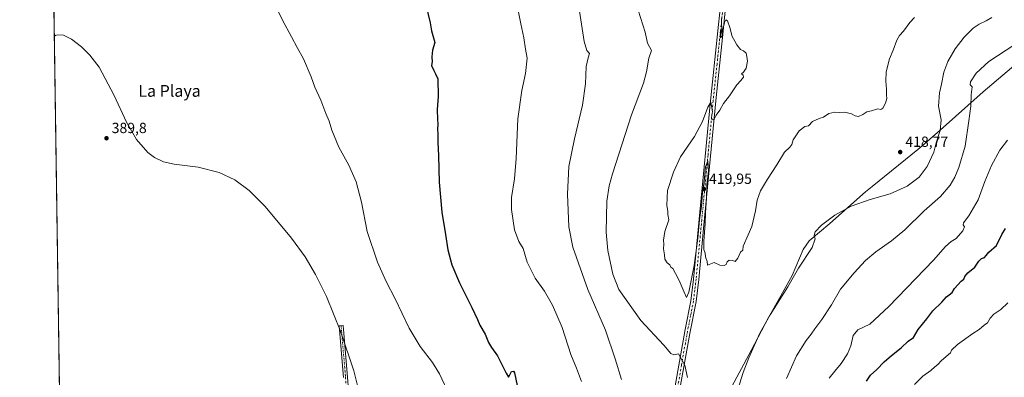
# Model space of a CAD drawing. Units: metres. Extents: x 600458 to 603904, y 4740731 to 4743095.
# Drawn here: x 600458 to 601128, y 4741193 to 4741436 of the extents above; entities that cross this region are included whole.
import ezdxf
from ezdxf.enums import TextEntityAlignment as Align

# ---------------------------------------------------------------- set-up
doc = ezdxf.new("R2010")
doc.units = ezdxf.units.M
doc.header["$MEASUREMENT"] = 0
doc.linetypes.add('DGN Style 4', pattern=[2.638475, 1.318413, -0.659207, 0.001648, -0.659207])
for name, color, linetype, lineweight in [('Camino Cxs', 7, 'Continuous', 0), ('Camino eje', 30, 'DGN Style 4', 13), ('Comarca CxS', 21, 'Continuous', 0), ('Comunidad Autónoma CxS', 142, 'Continuous', 0), ('Cultivos herbáceos CxS', 92, 'Continuous', 0), ('Curva de nivel maestra', 30, 'Continuous', 30), ('Curva de nivel normal', 30, 'Continuous', 0), ('Entidad de ámbito territorial', 7, 'Continuous', 0), ('Entidad de ámbito territorial CxS', 92, 'Continuous', 0), ('Municipio CxS', 4, 'Continuous', 0), ('Provincia CxS', 1, 'Continuous', 0), ('Punto de cota en terreno', 7, 'Continuous', 0), ('Rótulo de punto de cota en terreno', 7, 'Continuous', 0), ('Texto cartográfico', 7, 'Continuous', 0)]:
    doc.layers.add(name, color=color, linetype=linetype, lineweight=lineweight)
doc.styles.add('Style-Arial', font='txt')

# ---------------------------------------------------------------- blocks, each defined once
blk = doc.blocks.new('*U12')
at = {"layer": 'Cultivos herbáceos CxS', "color": 92, "linetype": 'Continuous', "lineweight": 0}
blk.add_polyline3d([(601895.4757, 4740898.9939, 388.2923), (601644.7849, 4740823.2797, 387.2422), (601463.9743, 4740767.5995, 386.2005), (601397.5743, 4740747.5023, 386.5893), (601397.3577, 4740747.4397, 386.59), (601397.2297, 4740747.4093, 386.5907), (601387.2022, 4740744.376, 386.6369), (600491.34, 4740731.09, 387.3557), (600469.3833, 4742237.4488, 400.5582)], dxfattribs=at)
blk = doc.blocks.new('5PATER')
at = {"layer": 'Cultivos herbáceos CxS', "linetype": 'Continuous', "lineweight": 0}
h = blk.add_hatch(color=51, dxfattribs=at)
edge = h.paths.add_edge_path()
edge.add_ellipse((0, 0), major_axis=(-0.11, -0.111), ratio=0.999422, start_angle=0, end_angle=360)

msp = doc.modelspace()

# ---------------------------------------------------------------- linework, layer by layer
at = {"layer": 'Camino Cxs', "color": 7, "linetype": 'Continuous', "lineweight": 0}
for points in [[(600902.47, 4741179.22, 413.38), (600910.63, 4741225.38, 417.66), (600914.54, 4741244.93, 419.57), (600916.31, 4741259.72, 420), (600920.66, 4741305.31, 420.46), (600927.67, 4741378.86, 420.13), (600932.92, 4741428.9, 419.81), (600936, 4741458.98, 420.48)], [(600902.47, 4741179.22, 413.38), (600910.63, 4741225.38, 417.66), (600914.54, 4741244.93, 419.57), (600916.31, 4741259.72, 420), (600920.66, 4741305.31, 420.46), (600927.67, 4741378.86, 420.13), (600932.92, 4741428.9, 419.81), (600936, 4741458.98, 420.48)], [(600939.53, 4741458.55, 420.7), (600936.45, 4741428.53, 420.01), (600931.69, 4741383.48, 419.99), (600923.16, 4741294.17, 420.26), (600919.84, 4741259.34, 419.86), (600918.06, 4741244.37, 419.46), (600913.74, 4741222.66, 417.95), (600905.95, 4741178.5, 413.82)], [(600939.53, 4741458.55, 420.7), (600936.45, 4741428.53, 420.01), (600931.69, 4741383.48, 419.99), (600923.16, 4741294.17, 420.26), (600919.84, 4741259.34, 419.86), (600918.06, 4741244.37, 419.46), (600913.74, 4741222.66, 417.95), (600905.95, 4741178.5, 413.82)], [(600678.11, 4741192.74, 390.13), (600675.35, 4741225.07, 390.41), (600675.12, 4741227.8, 390.43), (600677.71, 4741228.02, 390.55), (600677.95, 4741225.3, 390.51), (600680.71, 4741192.95, 390.08), (600682.06, 4741175.5, 390.04)], [(600678.11, 4741192.74, 390.13), (600675.35, 4741225.07, 390.41), (600675.12, 4741227.8, 390.43), (600677.71, 4741228.02, 390.55), (600677.95, 4741225.3, 390.51), (600680.71, 4741192.95, 390.08), (600682.06, 4741175.5, 390.04)]]:
    msp.add_polyline3d(points, dxfattribs=at)
at = {"layer": 'Camino eje', "color": 30, "linetype": 'DGN Style 4', "lineweight": 13}
for points in [[(600936.23, 4741443.73, 420.23), (600934.69, 4741428.72, 419.91), (600932.31, 4741406.19, 419.91), (600929.68, 4741381.17, 420.05), (600926.18, 4741344.4, 420.41), (600921.91, 4741299.74, 420.33), (600918.08, 4741259.53, 419.84), (600917.19, 4741252.14, 419.67), (600916.3, 4741244.65, 419.48), (600914.35, 4741234.88, 418.81), (600912.19, 4741224.02, 417.66), (600908.11, 4741200.94, 415.28), (600904.21, 4741178.86, 413.59)], [(600676.42, 4741227.91, 390.49), (600676.65, 4741225.19, 390.45), (600679.41, 4741192.85, 390.1), (600680.76, 4741175.4, 390.06), (600682.12, 4741157.95, 390), (600685.45, 4741108.85, 389.89), (600687.38, 4741081.45, 389.64), (600689.5, 4741051.54, 389.56), (600690.89, 4741033.77, 389.5), (600693.3, 4741003.24, 389.32), (600694.68, 4740985.47, 389.41), (600695.13, 4740977.99, 389), (600695.39, 4740971.93, 388.83), (600696.18, 4740952.41, 388.58), (600696.97, 4740934.26, 388.53), (600697.05, 4740932.26, 388.53)]]:
    msp.add_polyline3d(points, dxfattribs=at)
at = {"layer": 'Comarca CxS', "color": 21, "linetype": 'Continuous', "lineweight": 0, "flags": 128}
msp.add_lwpolyline([(600674.89, 4740733.81), (600491.34, 4740731.09), (600480.7, 4741460.94), (600467.65, 4742356.67), (600465.47, 4742505.59), (600465.03, 4742535.79), (600457.62, 4743044.48), (602060.57, 4743068.27), (602103.75, 4743068.91), (602751.45, 4743078.52), (602974.07, 4743081.83), (603862.98, 4743095.02), (603873.4, 4742404.04), (603897.85, 4740781.61), (603137.75, 4740770.34), (601455.39, 4740745.39)], close=True, dxfattribs=at)
at = {"layer": 'Comunidad Autónoma CxS', "color": 142, "linetype": 'Continuous', "lineweight": 0, "flags": 128}
msp.add_lwpolyline([(600674.89, 4740733.81), (600491.34, 4740731.09), (600480.7, 4741460.94), (600467.65, 4742356.67), (600465.47, 4742505.59), (600465.03, 4742535.79), (600457.62, 4743044.48), (602060.57, 4743068.27), (602103.75, 4743068.91), (602751.45, 4743078.52), (602974.07, 4743081.83), (603862.98, 4743095.02), (603873.4, 4742404.04), (603897.85, 4740781.61), (603137.75, 4740770.34), (601455.39, 4740745.39)], close=True, dxfattribs=at)
at = {"layer": 'Cultivos herbáceos CxS', "color": 92, "linetype": 'Continuous', "lineweight": 0, "extrusion": (6.72544e-05, -0.004614, 0.999989), "elevation": -21446.38, "flags": 128}
msp.add_lwpolyline([(600489.23, 4740825.31), (600476.05, 4741729.64)], dxfattribs=at)
at = {"layer": 'Curva de nivel maestra', "color": 30, "linetype": 'Continuous', "lineweight": 30, "elevation": 400, "flags": 128}
for points in [[(600734.24, 4741445.56), (600737.06, 4741434.39), (600737.88, 4741428.82), (600740.2, 4741420.93), (600738.57, 4741415.6), (600738.08, 4741411.1), (600738.51, 4741407.74), (600737.95, 4741405.17), (600739.49, 4741401.83), (600740.66, 4741399.5), (600742.19, 4741396.17), (600742.52, 4741384.02), (600741.79, 4741375.25), (600741.95, 4741368.35), (600742.36, 4741365.17), (600742.11, 4741361.83), (600742.23, 4741358.76), (600742.16, 4741352.94), (600742.64, 4741343.76), (600743.26, 4741325.71), (600745.08, 4741305.19), (600747.54, 4741289.99), (600749.01, 4741279.62), (600751.68, 4741269.44), (600756.91, 4741257.17), (600765.46, 4741240.32), (600769.32, 4741232.14), (600770.79, 4741228.32), (600774.48, 4741222.24), (600776.7, 4741216.43), (600778.76, 4741213.06), (600782.97, 4741207.36), (600788.73, 4741195.67), (600790.4, 4741192.8), (600791.13, 4741193.99), (600792.5, 4741196.83), (600793.75, 4741197.02), (600794.36, 4741195.88), (600796.25, 4741187.16)], [(601034.08, 4741190.03), (601036.85, 4741194.26), (601041.13, 4741198.04), (601046.18, 4741203.31), (601051.09, 4741207.6), (601057.75, 4741212.79), (601062.42, 4741217.36), (601066.09, 4741220), (601069.34, 4741225.28), (601075.06, 4741232.69), (601079.27, 4741237.99), (601085.4, 4741243.98), (601088.42, 4741247.68), (601090.42, 4741248.92), (601092.34, 4741250.57), (601094.06, 4741253.28), (601096.22, 4741255.7), (601098.43, 4741258.35), (601100.34, 4741259.7), (601101.1, 4741261.48), (601102.98, 4741263.85), (601107.71, 4741267.77), (601110.43, 4741271.83), (601112.43, 4741273.65), (601114.31, 4741274.37), (601115.61, 4741275.65), (601117.43, 4741277.98), (601122.55, 4741282.53), (601126.12, 4741290.16), (601128.59, 4741294.16)]]:
    msp.add_lwpolyline(points, dxfattribs=at)
at = {"layer": 'Curva de nivel normal', "color": 30, "linetype": 'Continuous', "lineweight": 0, "flags": 128}
for points, elevation in [([(600749.97, 4741181.06), (600743.38, 4741195.15), (600738.64, 4741202.75), (600730.18, 4741213.7), (600722.83, 4741226.26), (600713.25, 4741246.31), (600707.06, 4741258.1), (600701.25, 4741271.31), (600694.21, 4741292.12), (600690.19, 4741312.09), (600686.78, 4741325.88), (600681.79, 4741337.38), (600674.77, 4741349.52), (600670, 4741361.14), (600668.18, 4741367.31), (600666, 4741372.47), (600662.55, 4741381.69), (600658.63, 4741390.34), (600656.06, 4741397.41), (600650.77, 4741409.67), (600646.44, 4741417.37), (600642.62, 4741424.73), (600636.46, 4741436.14), (600625.68, 4741458.54)], 395), ([(600795.86, 4741448.26), (600798.75, 4741433.54), (600800.87, 4741424.12), (600801.91, 4741416.3), (600803.09, 4741410.17), (600801.96, 4741399.83), (600799.37, 4741388.17), (600796.81, 4741368.83), (600795.57, 4741341.82), (600794.48, 4741328.08), (600792.44, 4741315.19), (600792.43, 4741307.08), (600794.55, 4741293.32), (600797.44, 4741285.2), (600800.36, 4741280.44), (600803.08, 4741271.18), (600808.5, 4741260.42), (600814.83, 4741251.5), (600820.4, 4741242.03), (600826.81, 4741226.73), (600832.85, 4741208.25), (600836.71, 4741198.96), (600840.04, 4741189.95)], 405), ([(600877.16, 4741447.84), (600883.33, 4741427.96), (600885.01, 4741420.37), (600887.61, 4741415.5), (600885.87, 4741410.17), (600884.32, 4741400.83), (600882.19, 4741393.17), (600874.06, 4741371.5), (600861.08, 4741331.31), (600858.82, 4741323.3), (600857.38, 4741312.82), (600856.96, 4741291.58), (600857.93, 4741279.12), (600861.46, 4741263.08), (600865.44, 4741252.69), (600880.48, 4741231.57), (600896.13, 4741214.64), (600900.97, 4741209.05), (600902.9, 4741208.08), (600906.07, 4741208.67), (600908.4, 4741204.78), (600910.45, 4741200.96), (600912.16, 4741192.56)], 415), ([(600838.72, 4741442.16), (600841.95, 4741421.59), (600843.66, 4741415.5), (600845.54, 4741413.35), (600844.52, 4741410.36), (600843.33, 4741404.63), (600842.85, 4741392.63), (600840.81, 4741378.25), (600835.23, 4741355.34), (600831.55, 4741336.37), (600830.5, 4741317.62), (600831.42, 4741295.31), (600834.2, 4741281.42), (600844.43, 4741252.63), (600856.34, 4741224.94), (600863.01, 4741205.32), (600867.33, 4741191.26)], 410), ([(600935.29, 4741437.17), (600935.27, 4741433.75), (600935.69, 4741431.14), (600935.52, 4741429.42), (600934.62, 4741427.09), (600934.73, 4741424.15), (600935.86, 4741425.42), (600935.57, 4741427.42), (600936.38, 4741429.82), (600937.49, 4741434.6), (600938.41, 4741436.4), (600939.49, 4741435.65), (600941.06, 4741431.09), (600942.58, 4741424.93), (600944.48, 4741421.83), (600945.84, 4741419.23), (600948.25, 4741416.17), (600950.45, 4741415.21), (600952.22, 4741413.66), (600952.53, 4741411.3), (600953.16, 4741408.16), (600952.26, 4741403.45), (600950.4, 4741400.78), (600949.07, 4741399.55), (600950.12, 4741398.63), (600950.3, 4741397.21), (600948.46, 4741394.89), (600945.73, 4741392.01), (600940.72, 4741384.5), (600936.66, 4741379.33), (600934.23, 4741374.83), (600931.8, 4741371.46), (600930.32, 4741368.76), (600929, 4741368.22), (600928.49, 4741369.76), (600929.15, 4741373.94), (600928.21, 4741380.24), (600926.07, 4741376.8), (600922.4, 4741367.14), (600916.94, 4741356.8), (600907.36, 4741342.94), (600902.7, 4741332.49), (600898.63, 4741320.06), (600898.04, 4741310.1), (600898.9, 4741305.73), (600898.8, 4741303.74), (600899.61, 4741300.04), (600896.78, 4741292.01), (600895.81, 4741286.14), (600896.22, 4741283.46), (600895.98, 4741280.41), (600896.54, 4741276.3), (600896.8, 4741273.34), (600898.45, 4741270.65), (600900.25, 4741269.45), (600900.78, 4741267.86), (600902.3, 4741266.81), (600903.99, 4741263.56), (600906.63, 4741258.79), (600909.95, 4741250.78), (600911.61, 4741247.22), (600913.12, 4741250.82), (600916.68, 4741269.02), (600919.26, 4741287.49), (600920.36, 4741300.06), (600921.65, 4741309.45), (600922.44, 4741318.63), (600923.62, 4741326.08), (600924.58, 4741336.24), (600926.12, 4741340.21), (600926.42, 4741333.34), (600925.36, 4741323.82), (600925.12, 4741314.82), (600924.36, 4741304.85), (600924.22, 4741297.6), (600923.33, 4741285.52), (600923.45, 4741279.82), (600924.17, 4741277.44), (600924.45, 4741274.96), (600925.56, 4741271.64), (600925.85, 4741269.1), (600930.4, 4741271.02), (600934.3, 4741269.22), (600937.16, 4741268.85), (600938.6, 4741269.68), (600939.18, 4741271.38), (600940.68, 4741272.6), (600943.15, 4741272.41), (600944.59, 4741271.75), (600946.4, 4741273.96), (600948.4, 4741277.94), (600949.86, 4741279.48), (600950.19, 4741282.01), (600953.47, 4741289.95), (600955.91, 4741295.49), (600958.48, 4741306.16), (600959.53, 4741313.49), (600961.95, 4741319.82), (600966.57, 4741327.82), (600973.03, 4741337.49), (600978.24, 4741346.16), (600981.92, 4741349.5), (600983.29, 4741351.5), (600984.22, 4741354.5), (600988.24, 4741360.6), (600992.08, 4741363.54), (600994.48, 4741364.06), (600997.38, 4741367.12), (601001.82, 4741369.13), (601004.74, 4741369.93), (601008.45, 4741372.43), (601012.49, 4741373.48), (601015.88, 4741373.3), (601019.25, 4741373.47), (601023.8, 4741372.3), (601026.41, 4741370.88), (601028.63, 4741370.56), (601031.62, 4741371.75), (601034.39, 4741373.73), (601037.43, 4741374.43), (601041.74, 4741375.69), (601043.79, 4741375.25), (601045.14, 4741376.07), (601047.02, 4741379.44), (601047.84, 4741382.77), (601047.7, 4741385.11), (601047.78, 4741389.2), (601047.24, 4741394.5), (601047.53, 4741400.93), (601049.62, 4741409.79), (601052.12, 4741415.66), (601054.7, 4741422.48), (601056.6, 4741425.58), (601059.37, 4741428.53), (601063.47, 4741434.6), (601066.74, 4741437.93)], 420), ([(600946.54, 4741184.47), (600950.07, 4741196.14), (600953.86, 4741206.09), (600961.44, 4741222.76), (600968.41, 4741235.36), (600980.42, 4741254.47), (600987.88, 4741267.1), (600996.98, 4741281.16), (600999.18, 4741287.14), (600998.52, 4741289.44), (600999.06, 4741291.93), (601003.41, 4741296.43), (601012.56, 4741303.22), (601023.67, 4741309.26), (601036.57, 4741313.91), (601050.09, 4741317.81), (601061.75, 4741323.06), (601069.88, 4741329.14), (601075.33, 4741336.43), (601079.88, 4741346.16), (601081.48, 4741352.5), (601084.26, 4741360.83), (601084.87, 4741368.17), (601083.08, 4741377.5), (601083.78, 4741386.5), (601085.16, 4741392.44), (601086.61, 4741400.58), (601089.33, 4741407.98), (601094.48, 4741416.56), (601100.58, 4741424.57), (601106.72, 4741430.7), (601110.74, 4741433.43), (601115.42, 4741435.6), (601119.42, 4741437.9)], 415), ([(600481.2, 4741426.67), (600481.85, 4741425.52), (600481.91, 4741425.6), (600483.04, 4741426.17), (600487.44, 4741425.77), (600492.9, 4741423.18), (600499.79, 4741417.96), (600505.47, 4741412.15), (600511.66, 4741403.99), (600521.97, 4741384.69), (600530.3, 4741366.68), (600537.22, 4741354.71), (600544.77, 4741345.9), (600549.31, 4741342.5), (600555.43, 4741339.64), (600562.71, 4741337.9), (600579.1, 4741335.85), (600593.38, 4741332.41), (600604.1, 4741327.3), (600613.78, 4741320.12), (600624.66, 4741309.12), (600642.59, 4741287.62), (600651.88, 4741274.96), (600659.08, 4741262.89), (600666.41, 4741247.81), (600676.03, 4741224.3), (600685.18, 4741197.13), (600690.66, 4741174.48)], 390), ([(600979.58, 4741191.92), (600986.34, 4741207.34), (600992.94, 4741217.9), (600996.3, 4741222.16), (600998.86, 4741225.9), (601003.71, 4741232.23), (601010.24, 4741242.19), (601016.38, 4741252.73), (601025.72, 4741263.99), (601033.49, 4741272.36), (601040.36, 4741278.33), (601051.16, 4741285.84), (601060.09, 4741293.29), (601073.42, 4741306.16), (601084.42, 4741315.92), (601090.99, 4741323.74), (601094.09, 4741329.14), (601096.96, 4741335.77), (601101.34, 4741350.32), (601103.83, 4741367.41), (601105.04, 4741377.4), (601105.32, 4741385.17), (601105.96, 4741390.58), (601104.72, 4741392.08), (601104.83, 4741394.1), (601108.7, 4741400.02), (601117.43, 4741407.86), (601135.1, 4741419.58)], 410), ([(601008.63, 4741192.23), (601012.45, 4741196.94), (601016.8, 4741202.09), (601021.2, 4741208.81), (601023.33, 4741214.25), (601024.92, 4741221.31), (601028.24, 4741225.12), (601036.42, 4741229.04), (601049.36, 4741241.09), (601079.63, 4741272.49), (601087.79, 4741281.82), (601091.71, 4741285.31), (601095.03, 4741287.43), (601099.76, 4741292.64), (601100.75, 4741295.34), (601099.79, 4741296.56), (601100.13, 4741298.01), (601103.72, 4741302.82), (601110.13, 4741313.6), (601114.69, 4741326.13), (601119.07, 4741337.03), (601124.88, 4741347.58), (601130.05, 4741354.36)], 405), ([(601130.32, 4741243.59), (601125.58, 4741239.03), (601120.76, 4741235.78), (601118.24, 4741233.12), (601116.4, 4741229.97), (601114.1, 4741228.3), (601110.76, 4741225.38), (601106.43, 4741222.59), (601096.08, 4741215.06), (601092.04, 4741211.3), (601091.21, 4741209.48), (601085.09, 4741204.15), (601082.52, 4741201.6), (601080.49, 4741199.97), (601077.84, 4741197.36), (601072.44, 4741193.44), (601066.75, 4741187.81)], 395)]:
    msp.add_lwpolyline(points, dxfattribs=dict(at, elevation=elevation))
at = {"layer": 'Entidad de ámbito territorial', "color": 7, "linetype": 'Continuous', "lineweight": 0, "flags": 128}
msp.add_lwpolyline([(600940.73, 4741183.59), (600955.64, 4741211), (600967.28, 4741233.55), (600975.8, 4741248.22), (600983.57, 4741262.12), (600991.06, 4741279.82), (600995.08, 4741285.69), (601009.08, 4741297.6), (601033.43, 4741319.23), (601037.88, 4741322.82), (601069.02, 4741347.93), (601070.42, 4741349.15), (601070.7, 4741349.4), (601071.92, 4741350.47), (601077.16, 4741355.08), (601084.16, 4741361.24), (601113.55, 4741387.36), (601159.61, 4741426.29)], dxfattribs=at)
msp.add_lwpolyline([(600940.73, 4741183.59), (600955.64, 4741211), (600967.28, 4741233.55), (600975.8, 4741248.22), (600983.57, 4741262.12), (600991.06, 4741279.82), (600995.08, 4741285.69), (601009.08, 4741297.6), (601033.43, 4741319.23), (601037.88, 4741322.82), (601069.02, 4741347.93), (601070.42, 4741349.15), (601070.7, 4741349.4), (601071.92, 4741350.47), (601077.16, 4741355.08), (601084.16, 4741361.24), (601113.55, 4741387.36), (601159.61, 4741426.29)], dxfattribs=at)
at = {"layer": 'Entidad de ámbito territorial CxS', "color": 92, "linetype": 'Continuous', "lineweight": 0, "flags": 128}
for points in [[(600491.34, 4740731.09), (600480.7, 4741460.94)], [(600940.73, 4741183.59), (600955.64, 4741211), (600967.28, 4741233.55), (600975.8, 4741248.22), (600983.57, 4741262.12), (600991.06, 4741279.82), (600995.08, 4741285.69), (601009.08, 4741297.6), (601033.43, 4741319.23), (601037.88, 4741322.82), (601069.02, 4741347.93), (601070.42, 4741349.15), (601070.7, 4741349.4), (601071.92, 4741350.47), (601077.16, 4741355.08), (601084.16, 4741361.24), (601113.55, 4741387.36), (601159.61, 4741426.29)], [(601159.61, 4741426.29), (601113.55, 4741387.36), (601084.16, 4741361.24), (601077.16, 4741355.08), (601071.92, 4741350.47), (601070.7, 4741349.4), (601070.42, 4741349.15), (601069.02, 4741347.93), (601037.88, 4741322.82), (601033.43, 4741319.23), (601009.08, 4741297.6), (600995.08, 4741285.69), (600991.06, 4741279.82), (600983.57, 4741262.12), (600975.8, 4741248.22), (600967.28, 4741233.55), (600955.64, 4741211), (600940.73, 4741183.59)]]:
    msp.add_lwpolyline(points, dxfattribs=at)
at = {"layer": 'Municipio CxS', "color": 4, "linetype": 'Continuous', "lineweight": 0, "flags": 128}
msp.add_lwpolyline([(603137.75, 4740770.34), (601455.39, 4740745.39), (600674.89, 4740733.81), (600491.34, 4740731.09), (600480.7, 4741460.94), (600467.65, 4742356.67), (600465.47, 4742505.59), (600465.03, 4742535.79), (600457.62, 4743044.48), (602060.57, 4743068.27)], dxfattribs=at)
at = {"layer": 'Provincia CxS', "color": 1, "linetype": 'Continuous', "lineweight": 0, "flags": 128}
msp.add_lwpolyline([(600674.89, 4740733.81), (600491.34, 4740731.09), (600480.7, 4741460.94), (600467.65, 4742356.67), (600465.47, 4742505.59), (600465.03, 4742535.79), (600457.62, 4743044.48), (602060.57, 4743068.27), (602103.75, 4743068.91), (602751.45, 4743078.52), (602974.07, 4743081.83), (603862.98, 4743095.02), (603873.4, 4742404.04), (603897.85, 4740781.61), (603137.75, 4740770.34), (601455.39, 4740745.39)], close=True, dxfattribs=at)

# ---------------------------------------------------------------- block references
at = {"layer": 'Cultivos herbáceos CxS', "color": 92, "linetype": 'Continuous', "lineweight": 0}
msp.add_blockref('*U12', (0, 0), dxfattribs=at)
at = {"layer": 'Punto de cota en terreno', "color": 7, "linetype": 'Continuous', "lineweight": 0, "xscale": 10, "yscale": 10, "zscale": 10}
for p in [(600516.71, 4741355.64, 389.8), (601057.01, 4741346.26, 418.77), (600923.35, 4741321.03, 419.95)]:
    msp.add_blockref('5PATER', p, dxfattribs=at)

# ---------------------------------------------------------------- texts
at = {"layer": 'Rótulo de punto de cota en terreno', "color": 7, "linetype": 'Continuous', "lineweight": 0, "style": 'Style-Arial'}
for s, p in [('389,8', (600520.24, 4741359.17)), ('418,77', (601060.54, 4741349.79)), ('419,95', (600926.88, 4741324.56))]:
    msp.add_text(s, height=7, dxfattribs=at).set_placement(p)
at = {"layer": 'Texto cartográfico', "color": 7, "linetype": 'Continuous', "lineweight": 0, "style": 'Style-Arial'}
msp.add_text('La Playa', height=8, dxfattribs=at).set_placement((600559.64, 4741387.91), align=Align.MIDDLE_CENTER)

doc.saveas('drawing.dxf')
